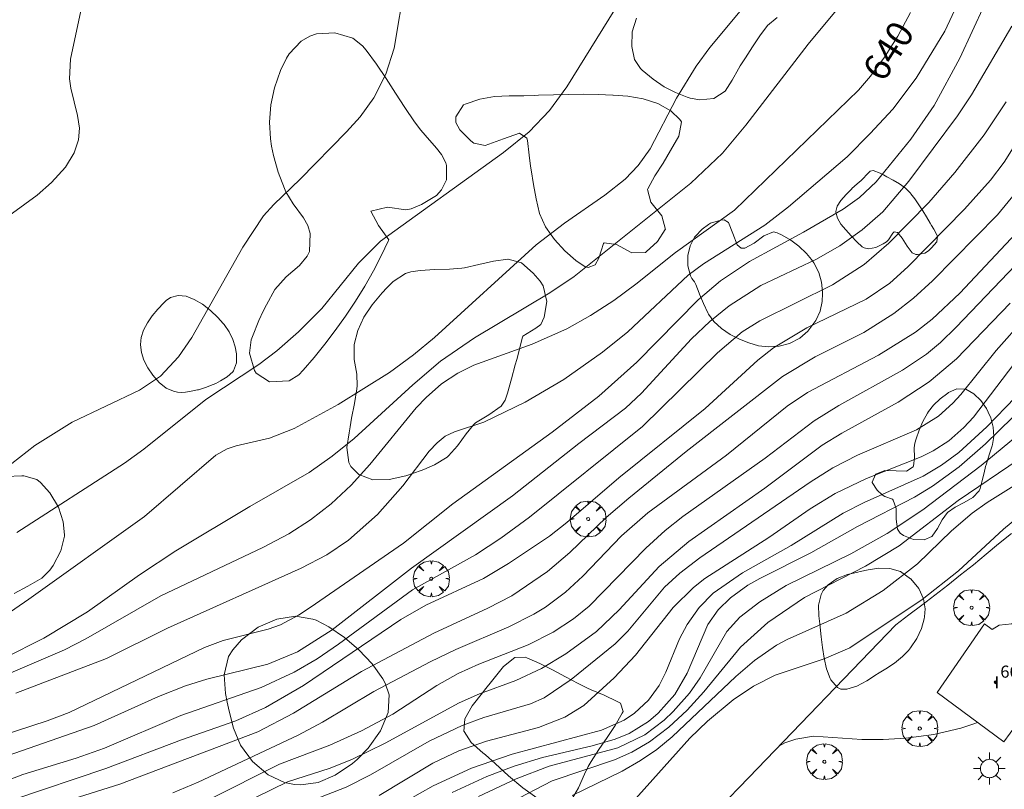
# Model space of a CAD drawing. Units: millimetres. Extents: x 420999 to 422004, y 4486499 to 4487001.
# Drawn here: x 421560 to 421625, y 4486607 to 4486658 of the extents above; entities that cross this region are included whole.
import ezdxf

# ---------------------------------------------------------------- set-up
doc = ezdxf.new("R2010")
doc.units = ezdxf.units.MM
doc.header["$MEASUREMENT"] = 0
doc.layers.get('0').update_dxf_attribs({"lineweight": 9})
for name, color, linetype, lineweight in [('1', 7, 'Continuous', 9), ('f012003p_num_plantas', 252, 'Continuous', 9), ('f050002l_curvanivel_cgn', 23, 'Continuous', 9), ('f050002l_curvanivel_mae', 213, 'Continuous', 9), ('f050009p_puntocotaconstruccionelevada', 211, 'Continuous', 9), ('f060140s_arboladourbano', 92, 'Continuous', 9), ('f061013p_arbol', 91, 'Continuous', 9), ('f070048l_alambrada', 7, 'ALAMBRADA_3', 9), ('f070057s_edificacionligera', 11, 'Continuous', 9), ('f070066l_obracontencion', 11, 'CONTENCION', 9), ('f081055p_farola', 7, 'Continuous', 9)]:
    doc.layers.add(name, color=color, linetype=linetype, lineweight=lineweight)
doc.styles.get("Standard").update_dxf_attribs({"font": 'arial.ttf'})
doc.styles.add('Style-s7210005_h', font='txt')
doc.linetypes.add('ALAMBRADA_3', pattern='A,6.1e-05,[1,alambrada_3.shx,S=1,R=0,X=0,Y=0],-6.119413', length=6.119474)
doc.linetypes.add('CONTENCION', pattern='A,6.1e-05,[1,obra_contencion.shx,S=1,R=0,X=0,Y=0],-6.120525', length=6.120586)

# ---------------------------------------------------------------- blocks, each defined once
blk = doc.blocks.new('punto_cota_construccion_elevada')
at = {"layer": 'f050009p_puntocotaconstruccionelevada'}
h = blk.add_hatch(color=256, dxfattribs=at)
h.dxf.hatch_style = 1
edge = h.paths.add_edge_path()
edge.add_arc((0, 0), 0.1, 0, 360)
blk.add_circle((0, 0), 0.1, dxfattribs=at)
blk = doc.blocks.new('arbol')
at = {"color": 0, "linetype": 'Continuous', "lineweight": 0, "flags": 128}
for points in [[(0.96, 0.012), (1.2, 0.036), (1.128, 0.468), (0.888, 0.804), (0.528, 0.528), (0.816, 0.876), (0.48, 1.104), (0.048, 1.176), (0.012, 0.96), (-0.048, 1.176), (-0.48, 1.104), (-0.816, 0.876), (-0.504, 0.528), (-0.864, 0.804), (-1.104, 0.468), (-1.188, 0.036), (-0.936, 0.012)], [(-0.936, 0.012), (-1.188, -0.048), (-1.104, -0.48), (-0.864, -0.804), (-0.504, -0.504), (-0.816, -0.876), (-0.48, -1.116)], [(-0.48, -1.116), (-0.048, -1.188), (0.012, -0.936), (0.048, -1.188), (0.48, -1.116), (0.816, -0.876), (0.528, -0.504), (0.888, -0.804), (1.128, -0.48), (1.2, -0.048), (0.96, 0.012)]]:
    blk.add_lwpolyline(points, dxfattribs=at)
at = {"color": 0, "linetype": 'Continuous', "lineweight": 0, "extrusion": (0, 0, -1)}
for start, end in [(180.0229, 7.59464), (7.22334, 180.0229)]:
    blk.add_arc((0, 0), 0.104, start, end, dxfattribs=at)
blk = doc.blocks.new('farola')
at = {"layer": '1'}
for points in [[(-0.75, 0.75, 0), (-0.42, 0.42, 0)], [(0, 1.05, 0), (0, 0.6, 0)], [(0.75, 0.75, 0), (0.43, 0.43, 0)], [(-1.05, 0, 0), (-0.59, 0, 0)], [(0.01, 0.61, 0), (0.09, 0.6, 0), (0.16, 0.58, 0), (0.24, 0.57, 0), (0.3, 0.52, 0), (0.37, 0.49, 0), (0.43, 0.43, 0), (0.48, 0.39, 0), (0.52, 0.31, 0), (0.57, 0.25, 0), (0.6, 0.18, 0), (0.61, 0.1, 0), (0.61, 0.03, 0), (0.61, -0.03, 0), (0.61, -0.11, 0), (0.6, -0.18, 0), (0.57, -0.26, 0), (0.52, -0.32, 0), (0.48, -0.39, 0), (0.43, -0.44, 0), (0.37, -0.5, 0), (0.3, -0.53, 0), (0.24, -0.57, 0), (0.16, -0.59, 0), (0.09, -0.6, 0), (0, -0.62, 0), (-0.06, -0.6, 0), (-0.14, -0.59, 0), (-0.21, -0.57, 0), (-0.27, -0.53, 0), (-0.35, -0.5, 0), (-0.41, -0.44, 0), (-0.45, -0.39, 0), (-0.5, -0.32, 0), (-0.54, -0.26, 0), (-0.57, -0.18, 0), (-0.59, -0.11, 0), (-0.59, -0.03, 0), (-0.59, 0.03, 0), (-0.59, 0.1, 0), (-0.57, 0.18, 0), (-0.54, 0.25, 0), (-0.5, 0.31, 0), (-0.45, 0.39, 0), (-0.41, 0.43, 0), (-0.35, 0.49, 0), (-0.27, 0.52, 0), (-0.21, 0.57, 0), (-0.14, 0.58, 0), (-0.06, 0.6, 0), (0.01, 0.61, 0)], [(1.05, 0, 0), (0.61, 0, 0)], [(-0.75, -0.74, 0), (-0.42, -0.41, 0)], [(0, -1.05, 0), (0, -0.62, 0)], [(0.75, -0.75, 0), (0.43, -0.44, 0)]]:
    blk.add_polyline3d(points, dxfattribs=at)

msp = doc.modelspace()

# ---------------------------------------------------------------- linework, layer by layer
at = {"layer": 'f050002l_curvanivel_cgn'}
for points in [[(421623.282, 4486662.399, 641), (421620.697, 4486656.849, 641), (421618.814, 4486653.757, 641), (421617.26, 4486651.706, 641), (421615.768, 4486650.075, 641), (421614.235, 4486648.55, 641), (421610.352, 4486645.229, 641), (421608.786, 4486644.014, 641), (421604.745, 4486641.461, 641), (421603.724, 4486640.705, 641), (421599.737, 4486636.96, 641), (421598.066, 4486635.608, 641), (421595.508, 4486633.813, 641), (421592.945, 4486632.308, 641), (421590.216, 4486630.992, 641), (421588.274, 4486630.356, 641), (421587.663, 4486630.049, 641), (421587.117, 4486629.618, 641), (421586.603, 4486629.076, 641), (421584.853, 4486626.769, 641), (421583.182, 4486624.879, 641), (421581.25, 4486623.18, 641), (421579.825, 4486622.213, 641), (421578.123, 4486621.332, 641), (421569.277, 4486617.349, 641), (421565.253, 4486615.352, 641), (421559.265, 4486613.049, 641)], [(421585.003, 4486660.087, 636), (421584.283, 4486655.737, 636), (421583.72, 4486654.004, 636), (421582.924, 4486652.449, 636), (421582.031, 4486651.195, 636), (421581.136, 4486650.205, 636), (421578.07, 4486647.061, 636), (421576.317, 4486645.398, 636), (421575.634, 4486644.63, 636), (421574.268, 4486642.568, 636), (421570.887, 4486636.583, 636), (421570.017, 4486635.314, 636), (421568.824, 4486634.039, 636), (421567.44, 4486633.094, 636), (421562.982, 4486630.984, 636), (421560.518, 4486629.436, 636), (421558.984, 4486628.242, 636)], [(421607.836, 4486658.995, 638), (421605.169, 4486655.771, 638), (421604.26, 4486654.549, 638), (421602.945, 4486652.417, 638), (421601.203, 4486649.073, 638), (421600.423, 4486647.977, 638), (421599.563, 4486647.073, 638), (421598.213, 4486646.007, 638), (421595.536, 4486644.157, 638), (421593.683, 4486642.73, 638), (421586.948, 4486636.584, 638), (421585.559, 4486635.444, 638), (421583.964, 4486634.279, 638), (421580.584, 4486632.161, 638), (421577.672, 4486630.569, 638), (421576.029, 4486629.93, 638), (421573.822, 4486629.42, 638), (421573.235, 4486629.211, 638), (421572.493, 4486628.804, 638), (421567.776, 4486624.736, 638), (421560.108, 4486619.267, 638), (421556.61, 4486616.866, 638)], [(421623.325, 4486658.597, 642), (421621.693, 4486655.065, 642), (421619.991, 4486651.943, 642), (421618.453, 4486649.713, 642), (421616.164, 4486646.893, 642), (421615.054, 4486645.859, 642), (421613.968, 4486645.08, 642), (421611.359, 4486643.554, 642), (421607.784, 4486641.619, 642), (421605.872, 4486640.329, 642), (421604.389, 4486639.091, 642), (421600.332, 4486634.954, 642), (421597.812, 4486632.711, 642), (421594.725, 4486630.335, 642), (421588.167, 4486625.587, 642), (421584.895, 4486622.981, 642), (421578.718, 4486618.728, 642), (421577.958, 4486618.225, 642), (421576.762, 4486617.587, 642), (421575.94, 4486617.282, 642), (421572.975, 4486616.533, 642), (421571.729, 4486616.084, 642), (421562.784, 4486611.783, 642), (421561.32, 4486611.224, 642), (421557.253, 4486609.911, 642)], [(421614.067, 4486658.891, 639), (421611.653, 4486656.002, 639), (421607.549, 4486650.637, 639), (421605.993, 4486648.791, 639), (421603.893, 4486646.799, 639), (421596.193, 4486640.616, 639), (421594.571, 4486639.544, 639), (421589.598, 4486636.572, 639), (421587.355, 4486635.011, 639), (421585.509, 4486633.467, 639), (421581.636, 4486629.899, 639), (421580.174, 4486628.727, 639), (421578.653, 4486627.648, 639), (421574.73, 4486625.405, 639), (421569.837, 4486622.464, 639), (421567.427, 4486620.88, 639), (421563.989, 4486618.43, 639), (421561.118, 4486616.69, 639), (421558.483, 4486615.377, 639)], [(421599.279, 4486658.951, 637), (421595.709, 4486653.164, 637), (421594.55, 4486651.616, 637), (421593.219, 4486650.203, 637), (421591.52, 4486648.826, 637), (421583.371, 4486642.952, 637), (421581.915, 4486641.516, 637), (421579.485, 4486638.498, 637), (421577.959, 4486636.971, 637), (421576.514, 4486635.701, 637), (421575.328, 4486634.81, 637), (421571.812, 4486632.485, 637), (421567.716, 4486629.189, 637), (421566.454, 4486628.272, 637), (421559.314, 4486623.691, 637)], [(421625.128, 4486657.195, 643), (421622.474, 4486652.65, 643), (421621.54, 4486651.264, 643), (421618.315, 4486646.939, 643), (421616.594, 4486644.901, 643), (421615.236, 4486643.705, 643), (421613.753, 4486642.657, 643), (421612.177, 4486641.75, 643), (421608.534, 4486640.031, 643), (421606.446, 4486638.684, 643), (421605.154, 4486637.644, 643), (421603.939, 4486636.51, 643), (421600.645, 4486632.91, 643), (421599.585, 4486631.915, 643), (421596.488, 4486629.585, 643), (421592.116, 4486626.101, 643), (421585.417, 4486621.328, 643), (421580.17, 4486617.239, 643), (421577.879, 4486615.787, 643), (421575.931, 4486614.972, 643), (421571.89, 4486613.992, 643), (421570.468, 4486613.549, 643), (421568.687, 4486612.827, 643), (421564.427, 4486610.912, 643), (421558.682, 4486608.919, 643)], [(421624.77, 4486652.174, 644), (421623.304, 4486650.005, 644), (421621.362, 4486647.501, 644), (421619.64, 4486645.524, 644), (421616.998, 4486642.836, 644), (421615.363, 4486641.417, 644), (421613.262, 4486640.079, 644), (421608.473, 4486637.694, 644), (421607.296, 4486636.956, 644), (421605.663, 4486635.569, 644), (421600.698, 4486630.7, 644), (421593.225, 4486624.702, 644), (421591.339, 4486623.313, 644), (421589.659, 4486622.198, 644), (421585.5, 4486619.897, 644), (421580.605, 4486616.288, 644), (421579.185, 4486615.332, 644), (421577.674, 4486614.446, 644), (421575.472, 4486613.427, 644), (421570.163, 4486611.575, 644), (421565.113, 4486609.418, 644), (421563.242, 4486608.746, 644), (421559.719, 4486607.671, 644), (421557.979, 4486607.003, 644)], [(421631.293, 4486647.55, 648), (421621.459, 4486637.281, 648), (421620.407, 4486636.251, 648), (421619.49, 4486635.482, 648), (421617.905, 4486634.418, 648), (421613.685, 4486632.08, 648), (421612.051, 4486631.066, 648), (421608.828, 4486628.603, 648), (421603.366, 4486624.746, 648), (421602.204, 4486623.825, 648), (421600.923, 4486622.646, 648), (421597.184, 4486618.807, 648), (421596.145, 4486617.973, 648), (421594.805, 4486617.1, 648), (421593.14, 4486616.244, 648), (421589.872, 4486614.971, 648), (421588.513, 4486614.362, 648), (421587.112, 4486613.561, 648), (421584.199, 4486611.67, 648), (421582.108, 4486610.557, 648), (421580.019, 4486609.624, 648), (421576.702, 4486608.353, 648), (421572.003, 4486606.007, 648)], [(421625.399, 4486646.19, 646), (421624.182, 4486644.702, 646), (421619.884, 4486640.345, 646), (421618.633, 4486639.196, 646), (421617.333, 4486638.172, 646), (421615.347, 4486636.926, 646), (421612.118, 4486635.318, 646), (421609.97, 4486634.004, 646), (421603.587, 4486629.038, 646), (421599.802, 4486625.959, 646), (421598.307, 4486624.676, 646), (421595.901, 4486622.367, 646), (421594.42, 4486621.108, 646), (421592.055, 4486619.497, 646), (421590.479, 4486618.67, 646), (421586.893, 4486617.016, 646), (421582.12, 4486614.488, 646), (421577.628, 4486611.723, 646), (421575.267, 4486610.496, 646), (421566.139, 4486607.04, 646), (421559.537, 4486604.963, 646), (421557.433, 4486604.11, 646)], [(421625.743, 4486643.845, 647), (421621.696, 4486639.527, 647), (421619.854, 4486637.803, 647), (421618.763, 4486636.945, 647), (421616.315, 4486635.416, 647), (421611.609, 4486632.953, 647), (421610.279, 4486632.053, 647), (421606.257, 4486628.792, 647), (421601.058, 4486624.988, 647), (421599.326, 4486623.471, 647), (421596.759, 4486620.804, 647), (421595.617, 4486619.736, 647), (421594.284, 4486618.736, 647), (421593.522, 4486618.272, 647), (421591.874, 4486617.442, 647), (421588.354, 4486615.936, 647), (421586.669, 4486615.121, 647), (421582.924, 4486613.157, 647), (421579.541, 4486611.141, 647), (421577.937, 4486610.272, 647), (421571.313, 4486607.156, 647), (421569.64, 4486606.463, 647)], [(421625.022, 4486638.856, 649), (421621.467, 4486635.167, 649), (421619.675, 4486633.651, 649), (421617.616, 4486632.313, 649), (421613.883, 4486630.266, 649), (421612.591, 4486629.456, 649), (421608.794, 4486626.627, 649), (421603.778, 4486623.087, 649), (421601.803, 4486621.442, 649), (421599.166, 4486618.565, 649), (421597.657, 4486617.144, 649), (421595.636, 4486615.665, 649), (421594.021, 4486614.683, 649), (421592.322, 4486613.891, 649), (421589.928, 4486613.005, 649), (421588.59, 4486612.412, 649), (421583.689, 4486609.749, 649), (421581.521, 4486608.688, 649), (421580.052, 4486608.099, 649), (421577.215, 4486607.181, 649), (421572.989, 4486605.123, 649)], [(421626.043, 4486635.845, 651), (421622.593, 4486631.321, 651), (421621.953, 4486630.627, 651), (421620.973, 4486629.759, 651), (421619.942, 4486629.081, 651), (421619.141, 4486628.683, 651), (421615.516, 4486627.264, 651), (421613.451, 4486626.266, 651), (421611.802, 4486625.256, 651), (421609.056, 4486623.351, 651), (421604.826, 4486620.642, 651), (421604.086, 4486620.045, 651), (421602.734, 4486618.713, 651), (421600.244, 4486615.57, 651), (421598.826, 4486614.067, 651), (421596.819, 4486612.232, 651), (421595.576, 4486611.465, 651), (421593.83, 4486610.783, 651), (421590.376, 4486609.881, 651), (421588.552, 4486609.244, 651), (421586.841, 4486608.42, 651), (421583.281, 4486606.284, 651)], [(421627.219, 4486634.558, 652), (421623.472, 4486630.679, 652), (421621.635, 4486628.981, 652), (421620.484, 4486628.134, 652), (421619.261, 4486627.412, 652), (421615.357, 4486625.677, 652), (421613.979, 4486624.973, 652), (421610.543, 4486622.832, 652), (421607.309, 4486621.026, 652), (421605.385, 4486619.679, 652), (421604.45, 4486618.72, 652), (421603.657, 4486617.607, 652), (421603.154, 4486616.658, 652), (421602.253, 4486614.445, 652), (421601.804, 4486613.563, 652), (421601.098, 4486612.592, 652), (421600.186, 4486611.742, 652), (421599.485, 4486611.276, 652), (421597.987, 4486610.601, 652), (421592.079, 4486609.009, 652), (421589.39, 4486608.088, 652), (421586.85, 4486606.924, 652), (421583.42, 4486604.989, 652)], [(421627.836, 4486633.901, 653), (421623.384, 4486629.548, 653), (421621.644, 4486628.029, 653), (421619.893, 4486626.752, 653), (421618.703, 4486626.024, 653), (421614.922, 4486624.093, 653), (421611.844, 4486622.347, 653), (421608.463, 4486620.648, 653), (421607.665, 4486620.19, 653), (421606.517, 4486619.373, 653), (421605.702, 4486618.562, 653), (421605.027, 4486617.599, 653), (421603.661, 4486614.372, 653), (421602.847, 4486612.976, 653), (421601.739, 4486611.721, 653), (421601.095, 4486611.18, 653), (421599.814, 4486610.392, 653), (421598.887, 4486610.001, 653), (421597.375, 4486609.567, 653), (421594.081, 4486608.8, 653), (421592.224, 4486608.227, 653), (421590.399, 4486607.543, 653), (421588.107, 4486606.485, 653)], [(421625.371, 4486629.985, 654), (421623.113, 4486628.123, 654), (421619.247, 4486625.194, 654), (421616.892, 4486623.612, 654), (421614.496, 4486622.28, 654), (421610.198, 4486620.174, 654), (421608.467, 4486619.092, 654), (421607.143, 4486618.083, 654), (421606.291, 4486617.126, 654), (421604.53, 4486614.073, 654), (421603.814, 4486613.048, 654), (421602.738, 4486611.831, 654), (421602.144, 4486611.276, 654), (421600.85, 4486610.304, 654), (421599.077, 4486609.437, 654), (421594.538, 4486608.224, 654), (421592.349, 4486607.386, 654), (421589.857, 4486606.225, 654)], [(421625.787, 4486627.108, 656), (421623.502, 4486625.674, 656), (421622.517, 4486624.967, 656), (421621.152, 4486623.792, 656), (421618.889, 4486621.622, 656), (421616.621, 4486619.851, 656), (421614.177, 4486618.344, 656), (421610.266, 4486616.605, 656), (421609.562, 4486616.22, 656), (421608.108, 4486615.222, 656), (421606.872, 4486614.167, 656), (421602.671, 4486610.174, 656), (421601.655, 4486609.332, 656), (421600.583, 4486608.589, 656), (421599.36, 4486607.897, 656), (421596.058, 4486606.289, 656)], [(421626.228, 4486625.272, 657), (421624.592, 4486623.911, 657), (421621.613, 4486621.157, 657), (421619.211, 4486619.261, 657), (421614.409, 4486616.061, 657), (421612.722, 4486615.318, 657), (421609.478, 4486614.244, 657), (421608.04, 4486613.512, 657), (421606.707, 4486612.618, 657), (421604.995, 4486611.193, 657), (421603.839, 4486610.075, 657), (421600.063, 4486605.875, 657)], [(421622.873, 4486611.119, 659), (421622.631, 4486611.024, 659), (421621.751, 4486610.735, 659), (421619.967, 4486610.331, 659), (421618.128, 4486610.085, 659), (421616.626, 4486609.985, 659), (421615.205, 4486610, 659), (421612.005, 4486610.203, 659), (421610.838, 4486610.016, 659), (421610.12, 4486609.762, 659), (421609.727, 4486609.543, 659)]]:
    msp.add_polyline3d(points, dxfattribs=at)
at = {"layer": 'f050002l_curvanivel_mae'}
for points in [[(421618.44, 4486658.081, 640), (421617.593, 4486656.534, 640), (421616.704, 4486655.134, 640), (421615.79, 4486653.885, 640), (421614.986, 4486652.95, 640), (421606.8, 4486645.022, 640), (421602.881, 4486642.203, 640), (421600.27, 4486640.112, 640), (421598.799, 4486639.041, 640), (421597.274, 4486638.047, 640), (421595.692, 4486637.156, 640), (421593.405, 4486636.152, 640), (421589.54, 4486634.755, 640), (421588.5, 4486634.231, 640), (421587.42, 4486633.517, 640), (421586.395, 4486632.626, 640), (421585.738, 4486631.939, 640), (421582.676, 4486628.187, 640), (421581.44, 4486626.827, 640), (421580.106, 4486625.572, 640), (421578.753, 4486624.525, 640), (421577.314, 4486623.596, 640), (421575.602, 4486622.682, 640), (421568.845, 4486619.488, 640), (421563.894, 4486616.656, 640), (421562.467, 4486615.917, 640), (421552.062, 4486611.46, 640)], [(421563.546, 4486658.194, 635), (421562.866, 4486654.996, 635), (421562.816, 4486653.695, 635), (421562.885, 4486653.085, 635), (421563.338, 4486651.272, 635), (421563.456, 4486650.449, 635), (421563.392, 4486649.661, 635), (421563.108, 4486648.798, 635), (421562.539, 4486647.863, 635), (421561.618, 4486646.838, 635), (421560.677, 4486646.014, 635), (421556.569, 4486643.038, 635)], [(421628.787, 4486654.849, 645), (421624.633, 4486648.178, 645), (421623.727, 4486646.993, 645), (421622.013, 4486645.07, 645), (421618.26, 4486641.256, 645), (421617.071, 4486640.187, 645), (421615.489, 4486639.122, 645), (421611.568, 4486637.217, 645), (421609.373, 4486635.898, 645), (421608.329, 4486635.078, 645), (421604.846, 4486631.901, 645), (421599.141, 4486627.299, 645), (421595.699, 4486624.348, 645), (421594.543, 4486623.45, 645), (421591.845, 4486621.625, 645), (421590.196, 4486620.648, 645), (421586.384, 4486618.875, 645), (421584.715, 4486617.928, 645), (421578.275, 4486613.57, 645), (421575.769, 4486612.115, 645), (421573.798, 4486611.234, 645), (421570.212, 4486609.976, 645), (421565.198, 4486608.076, 645), (421559.061, 4486605.99, 645)], [(421626.023, 4486637.891, 650), (421624.091, 4486635.738, 650), (421621.752, 4486632.813, 650), (421621.229, 4486632.233, 650), (421620.276, 4486631.373, 650), (421618.822, 4486630.475, 650), (421614.919, 4486628.792, 650), (421613.287, 4486627.959, 650), (421611.79, 4486627.018, 650), (421604.498, 4486622.014, 650), (421603.172, 4486621, 650), (421602.156, 4486620.068, 650), (421599.731, 4486617.164, 650), (421598.887, 4486616.314, 650), (421595.977, 4486613.957, 650), (421594.208, 4486612.75, 650), (421593.304, 4486612.345, 650), (421590.221, 4486611.437, 650), (421588.785, 4486610.915, 650), (421586.595, 4486609.88, 650), (421582.725, 4486607.651, 650), (421581.115, 4486606.828, 650), (421572.687, 4486603.554, 650)], [(421625.623, 4486628.532, 655), (421621.595, 4486625.8, 655), (421617.69, 4486622.797, 655), (421615.448, 4486621.467, 655), (421611.427, 4486619.387, 655), (421608.999, 4486617.739, 655), (421607.195, 4486616.088, 655), (421604.766, 4486613.154, 655), (421603.653, 4486611.933, 655), (421602.457, 4486610.81, 655), (421601.164, 4486609.828, 655), (421599.99, 4486609.152, 655), (421598.854, 4486608.651, 655), (421594.741, 4486607.247, 655), (421589.317, 4486604.43, 655)]]:
    msp.add_polyline3d(points, dxfattribs=at)
at = {"layer": 'f060140s_arboladourbano'}
for points in [[(421609.618, 4486657.752, 0), (421608.973, 4486657.237, 0), (421608.969, 4486657.231, 0), (421608.467, 4486656.538, 0), (421607.981, 4486655.824, 0), (421607.508, 4486655.101, 0), (421607.166, 4486654.571, 0), (421607.046, 4486654.375, 0), (421606.642, 4486653.625, 0), (421606.172, 4486652.884, 0), (421606.172, 4486652.883, 0), (421605.426, 4486652.398, 0), (421604.496, 4486652.304, 0), (421603.859, 4486652.42, 0), (421603.651, 4486652.487, 0), (421602.885, 4486652.791, 0), (421602.137, 4486653.183, 0), (421601.407, 4486653.673, 0), (421600.693, 4486654.272, 0), (421600.574, 4486654.384, 0), (421600.181, 4486654.985, 0), (421600.001, 4486655.852, 0), (421600.031, 4486656.82, 0), (421600.318, 4486657.722, 0)], [(421558.621, 4486627.392, 0), (421559.657, 4486627.431, 0), (421559.788, 4486627.426, 0), (421560.643, 4486627.194, 0), (421560.897, 4486626.987, 0), (421561.499, 4486626.301, 0), (421562.077, 4486625.353, 0), (421562.392, 4486624.399, 0), (421562.47, 4486623.522, 0), (421562.467, 4486623.441, 0), (421562.242, 4486622.475, 0), (421561.725, 4486621.51, 0), (421561.5, 4486621.188, 0), (421560.974, 4486620.664, 0), (421560.042, 4486620.136, 0), (421559.14, 4486619.647, 0)], [(421593.72, 4486606.131, 0), (421592.789, 4486606.797, 0), (421591.852, 4486607.59, 0), (421590.954, 4486608.399, 0), (421590.312, 4486608.967, 0), (421590.135, 4486609.117, 0), (421589.369, 4486609.794, 0), (421588.899, 4486610.516, 0), (421588.896, 4486610.525, 0), (421588.959, 4486611.346, 0), (421589.434, 4486612.216, 0), (421590.113, 4486613.074, 0), (421590.265, 4486613.251, 0), (421590.814, 4486613.948, 0), (421591.516, 4486614.83, 0), (421592.254, 4486615.415, 0), (421592.954, 4486615.439, 0), (421593.063, 4486615.397, 0), (421593.908, 4486615.027, 0), (421594.755, 4486614.598, 0), (421595.604, 4486614.141, 0), (421596.454, 4486613.689, 0), (421597.058, 4486613.389, 0), (421597.305, 4486613.276, 0), (421598.169, 4486612.913, 0), (421599.033, 4486612.508, 0), (421599.247, 4486612.386, 0), (421599.429, 4486611.839, 0), (421599.371, 4486611.725, 0), (421598.904, 4486610.922, 0), (421598.373, 4486610.124, 0), (421597.824, 4486609.328, 0), (421597.304, 4486608.53, 0), (421597.106, 4486608.193, 0), (421596.862, 4486607.697, 0), (421596.476, 4486606.789, 0), (421596.012, 4486606.005, 0)]]:
    msp.add_polyline3d(points, dxfattribs=at)
for points in [[(421576.037, 4486633.655, 0), (421575.155, 4486634.227, 0), (421575.046, 4486634.398, 0), (421574.702, 4486635.544, 0), (421574.83, 4486636.425, 0), (421574.914, 4486636.655, 0), (421575.338, 4486637.714, 0), (421575.617, 4486638.322, 0), (421575.834, 4486638.756, 0), (421576.38, 4486639.756, 0), (421577.135, 4486640.605, 0), (421578.024, 4486641.359, 0), (421578.531, 4486641.978, 0), (421578.671, 4486642.289, 0), (421578.734, 4486643.478, 0), (421578.576, 4486643.991, 0), (421578.283, 4486644.51, 0), (421577.598, 4486645.434, 0), (421577.118, 4486646.234, 0), (421577.027, 4486646.443, 0), (421576.61, 4486647.526, 0), (421576.292, 4486648.622, 0), (421576.168, 4486649.242, 0), (421576.101, 4486649.725, 0), (421576.044, 4486650.845, 0), (421576.128, 4486651.978, 0), (421576.365, 4486653.115, 0), (421576.761, 4486654.248, 0), (421577.16, 4486655.072, 0), (421577.332, 4486655.354, 0), (421578.139, 4486656.194, 0), (421578.71, 4486656.53, 0), (421579.144, 4486656.683, 0), (421580.364, 4486656.756, 0), (421581.55, 4486656.39, 0), (421582.182, 4486655.883, 0), (421582.417, 4486655.598, 0), (421583.113, 4486654.67, 0), (421583.754, 4486653.716, 0), (421584.368, 4486652.753, 0), (421584.982, 4486651.796, 0), (421585.626, 4486650.864, 0), (421586.048, 4486650.309, 0), (421586.326, 4486649.975, 0), (421587.073, 4486649.118, 0), (421587.414, 4486648.69, 0), (421587.688, 4486648.141, 0), (421587.739, 4486647.972, 0), (421587.748, 4486647.022, 0), (421587.415, 4486646.353, 0), (421587.07, 4486645.983, 0), (421586.094, 4486645.383, 0), (421585.403, 4486645.103, 0), (421585.05, 4486645.032, 0), (421583.845, 4486645.203, 0), (421582.746, 4486644.945, 0), (421582.741, 4486644.94, 0), (421583.242, 4486643.995, 0), (421583.922, 4486643.044, 0), (421583.904, 4486643.002, 0), (421583.427, 4486641.999, 0), (421582.908, 4486640.994, 0), (421582.341, 4486639.988, 0), (421581.718, 4486638.985, 0), (421581.679, 4486638.925, 0), (421581.059, 4486638.002, 0), (421580.387, 4486637.057, 0), (421579.698, 4486636.147, 0), (421578.989, 4486635.269, 0), (421578.256, 4486634.419, 0), (421577.979, 4486634.112, 0), (421577.343, 4486633.715, 0)], [(421597.105, 4486641.217, 0), (421596.922, 4486641.257, 0), (421596.3, 4486641.684, 0), (421595.559, 4486642.326, 0), (421594.883, 4486643.08, 0), (421594.656, 4486643.383, 0), (421594.294, 4486643.91, 0), (421593.892, 4486644.792, 0), (421593.677, 4486645.753, 0), (421593.499, 4486646.718, 0), (421593.334, 4486647.683, 0), (421593.29, 4486647.935, 0), (421593.21, 4486648.654, 0), (421593.095, 4486649.63, 0), (421593.058, 4486649.783, 0), (421592.571, 4486650.113, 0), (421591.507, 4486649.73, 0), (421590.302, 4486649.293, 0), (421589.545, 4486649.436, 0), (421589.346, 4486649.596, 0), (421588.624, 4486650.328, 0), (421588.365, 4486650.822, 0), (421588.349, 4486651.191, 0), (421588.873, 4486651.977, 0), (421588.971, 4486652.025, 0), (421589.94, 4486652.365, 0), (421590.91, 4486652.528, 0), (421591.882, 4486652.579, 0), (421592.858, 4486652.586, 0), (421593.566, 4486652.603, 0), (421593.837, 4486652.615, 0), (421594.818, 4486652.651, 0), (421595.8, 4486652.675, 0), (421596.781, 4486652.682, 0), (421597.763, 4486652.668, 0), (421598.744, 4486652.629, 0), (421598.767, 4486652.628, 0), (421599.745, 4486652.548, 0), (421600.754, 4486652.38, 0), (421601.718, 4486652.074, 0), (421602.585, 4486651.583, 0), (421603.183, 4486651.012, 0), (421603.279, 4486650.857, 0), (421603.119, 4486649.906, 0), (421602.562, 4486648.959, 0), (421602.56, 4486648.955, 0), (421602.069, 4486648.117, 0), (421601.512, 4486647.28, 0), (421601.052, 4486646.43, 0), (421601.035, 4486646.389, 0), (421601.248, 4486645.547, 0), (421601.982, 4486644.641, 0), (421602.219, 4486643.74, 0), (421602.215, 4486643.732, 0), (421601.701, 4486642.929, 0), (421600.951, 4486642.246, 0), (421600.898, 4486642.206, 0), (421600.01, 4486642.192, 0), (421598.986, 4486642.75, 0), (421598.17, 4486642.852, 0), (421598.115, 4486642.813, 0), (421597.82, 4486641.834, 0), (421597.569, 4486641.396, 0)], [(421618.787, 4486642.075, 0), (421618.55, 4486642.184, 0), (421618.215, 4486642.623, 0), (421617.888, 4486643.161, 0), (421617.568, 4486643.537, 0), (421617.36, 4486643.569, 0), (421617.259, 4486643.488, 0), (421616.977, 4486643.051, 0), (421616.854, 4486642.925, 0), (421616.617, 4486642.779, 0), (421616.142, 4486642.55, 0), (421615.646, 4486642.447, 0), (421615.358, 4486642.51, 0), (421615.228, 4486642.59, 0), (421614.875, 4486642.924, 0), (421614.513, 4486643.315, 0), (421614.149, 4486643.705, 0), (421613.829, 4486644.096, 0), (421613.596, 4486644.487, 0), (421613.495, 4486644.877, 0), (421613.494, 4486644.925, 0), (421613.577, 4486645.267, 0), (421613.827, 4486645.657, 0), (421614.174, 4486646.046, 0), (421614.544, 4486646.434, 0), (421614.552, 4486646.443, 0), (421614.907, 4486646.757, 0), (421615.173, 4486646.972, 0), (421615.26, 4486647.058, 0), (421615.577, 4486647.424, 0), (421615.771, 4486647.593, 0), (421615.952, 4486647.643, 0), (421616.428, 4486647.466, 0), (421616.645, 4486647.341, 0), (421616.868, 4486647.219, 0), (421617.295, 4486646.992, 0), (421617.708, 4486646.753, 0), (421618.091, 4486646.478, 0), (421618.427, 4486646.143, 0), (421618.463, 4486646.099, 0), (421618.718, 4486645.759, 0), (421618.985, 4486645.369, 0), (421619.238, 4486644.972, 0), (421619.482, 4486644.57, 0), (421619.728, 4486644.161, 0), (421619.821, 4486644.007, 0), (421619.979, 4486643.747, 0), (421620.198, 4486643.331, 0), (421620.213, 4486643.294, 0), (421620.166, 4486642.921, 0), (421619.818, 4486642.52, 0), (421619.615, 4486642.328, 0), (421619.38, 4486642.174, 0), (421618.905, 4486642.078, 0)], [(421609.048, 4486635.965, 0), (421608.373, 4486636.045, 0), (421607.745, 4486636.23, 0), (421607.132, 4486636.484, 0), (421606.51, 4486636.797, 0), (421605.923, 4486637.183, 0), (421605.415, 4486637.655, 0), (421605.076, 4486638.138, 0), (421605.028, 4486638.226, 0), (421604.737, 4486638.84, 0), (421604.478, 4486639.459, 0), (421604.454, 4486639.517, 0), (421604.231, 4486640.088, 0), (421604.155, 4486640.276, 0), (421603.97, 4486640.483, 0), (421603.883, 4486640.669, 0), (421603.701, 4486641.337, 0), (421603.694, 4486641.955, 0), (421603.699, 4486642.003, 0), (421603.856, 4486642.645, 0), (421604.153, 4486643.22, 0), (421604.188, 4486643.27, 0), (421604.657, 4486643.76, 0), (421605.073, 4486644.071, 0), (421605.211, 4486644.156, 0), (421605.889, 4486644.357, 0), (421606.109, 4486644.371, 0), (421606.388, 4486644.196, 0), (421606.671, 4486643.474, 0), (421606.965, 4486642.723, 0), (421607.237, 4486642.508, 0), (421607.474, 4486642.509, 0), (421608.093, 4486642.837, 0), (421608.738, 4486643.32, 0), (421609.368, 4486643.571, 0), (421609.606, 4486643.521, 0), (421609.951, 4486643.352, 0), (421610.509, 4486643.031, 0), (421611.045, 4486642.638, 0), (421611.557, 4486642.147, 0), (421611.885, 4486641.75, 0), (421612.034, 4486641.539, 0), (421612.367, 4486640.896, 0), (421612.551, 4486640.252, 0), (421612.619, 4486639.61, 0), (421612.622, 4486639.497, 0), (421612.594, 4486638.973, 0), (421612.453, 4486638.341, 0), (421612.167, 4486637.714, 0), (421611.709, 4486637.094, 0), (421611.633, 4486637.013, 0), (421611.102, 4486636.554, 0), (421610.439, 4486636.199, 0), (421609.745, 4486636.009, 0)], [(421582.866, 4486627.169, 0), (421581.935, 4486627.513, 0), (421581.418, 4486628.061, 0), (421581.282, 4486628.324, 0), (421581.149, 4486629.304, 0), (421581.308, 4486630.291, 0), (421581.371, 4486630.67, 0), (421581.463, 4486631.259, 0), (421581.646, 4486632.225, 0), (421581.807, 4486633.191, 0), (421581.832, 4486633.395, 0), (421581.808, 4486634.162, 0), (421581.642, 4486635.141, 0), (421581.623, 4486636.119, 0), (421581.87, 4486637.054, 0), (421582.275, 4486637.924, 0), (421582.817, 4486638.748, 0), (421583.475, 4486639.542, 0), (421583.792, 4486639.882, 0), (421584.218, 4486640.294, 0), (421585.035, 4486640.817, 0), (421585.385, 4486640.922, 0), (421585.992, 4486641.015, 0), (421586.971, 4486641.08, 0), (421587.95, 4486641.113, 0), (421588.757, 4486641.177, 0), (421588.923, 4486641.2, 0), (421589.888, 4486641.407, 0), (421590.848, 4486641.645, 0), (421591.806, 4486641.777, 0), (421591.828, 4486641.778, 0), (421592.702, 4486641.519, 0), (421593.484, 4486640.841, 0), (421593.93, 4486640.324, 0), (421594.142, 4486639.998, 0), (421594.377, 4486638.969, 0), (421594.209, 4486637.936, 0), (421593.977, 4486637.438, 0), (421593.661, 4486637.196, 0), (421592.794, 4486636.68, 0), (421592.777, 4486636.63, 0), (421592.543, 4486635.735, 0), (421592.385, 4486635.129, 0), (421592.293, 4486634.788, 0), (421592.043, 4486633.842, 0), (421591.772, 4486632.901, 0), (421591.623, 4486632.451, 0), (421591.367, 4486632.034, 0), (421590.543, 4486631.471, 0), (421589.666, 4486630.943, 0), (421589.523, 4486630.811, 0), (421589.038, 4486630.218, 0), (421588.471, 4486629.421, 0), (421587.884, 4486628.756, 0), (421587.796, 4486628.678, 0), (421586.954, 4486628.154, 0), (421586.245, 4486627.855, 0), (421586.059, 4486627.782, 0), (421585.046, 4486627.433, 0), (421583.942, 4486627.186, 0)], [(421570.207, 4486632.954, 0), (421569.946, 4486632.973, 0), (421569.675, 4486633.029, 0), (421569.195, 4486633.244, 0), (421568.743, 4486633.62, 0), (421568.328, 4486634.096, 0), (421567.986, 4486634.59, 0), (421567.727, 4486635.094, 0), (421567.562, 4486635.6, 0), (421567.501, 4486636.099, 0), (421567.516, 4486636.371, 0), (421567.553, 4486636.588, 0), (421567.71, 4486637.075, 0), (421567.955, 4486637.558, 0), (421568.272, 4486638.027, 0), (421568.642, 4486638.473, 0), (421569.05, 4486638.889, 0), (421569.203, 4486639.031, 0), (421569.489, 4486639.228, 0), (421569.982, 4486639.362, 0), (421570.512, 4486639.312, 0), (421571.059, 4486639.109, 0), (421571.605, 4486638.788, 0), (421572.127, 4486638.381, 0), (421572.608, 4486637.92, 0), (421572.974, 4486637.506, 0), (421573.027, 4486637.439, 0), (421573.36, 4486636.955, 0), (421573.606, 4486636.463, 0), (421573.771, 4486635.963, 0), (421573.853, 4486635.517, 0), (421573.861, 4486635.451, 0), (421573.856, 4486634.903, 0), (421573.651, 4486634.38, 0), (421573.6, 4486634.315, 0), (421573.244, 4486633.996, 0), (421572.906, 4486633.783, 0), (421572.789, 4486633.713, 0), (421572.49, 4486633.552, 0), (421572.304, 4486633.47, 0), (421571.798, 4486633.278, 0), (421571.333, 4486633.135, 0), (421571.278, 4486633.12, 0), (421570.746, 4486633.013, 0), (421570.478, 4486632.973, 0)], [(421619.328, 4486623.195, 0), (421618.627, 4486623.227, 0), (421617.97, 4486623.478, 0), (421617.74, 4486623.647, 0), (421617.571, 4486623.913, 0), (421617.494, 4486624.572, 0), (421617.491, 4486625.278, 0), (421617.293, 4486625.83, 0), (421617.238, 4486625.881, 0), (421616.737, 4486626.068, 0), (421616.553, 4486626.177, 0), (421616.233, 4486626.49, 0), (421615.9, 4486626.994, 0), (421615.892, 4486627.021, 0), (421616.119, 4486627.522, 0), (421616.148, 4486627.554, 0), (421616.742, 4486627.794, 0), (421617.474, 4486627.764, 0), (421618.159, 4486627.749, 0), (421618.612, 4486628.037, 0), (421618.628, 4486628.07, 0), (421618.705, 4486628.645, 0), (421618.668, 4486629.285, 0), (421618.719, 4486629.598, 0), (421618.812, 4486629.879, 0), (421619.016, 4486630.458, 0), (421619.257, 4486631.03, 0), (421619.563, 4486631.591, 0), (421619.63, 4486631.696, 0), (421619.946, 4486632.105, 0), (421620.389, 4486632.53, 0), (421620.891, 4486632.907, 0), (421620.953, 4486632.95, 0), (421621.487, 4486633.197, 0), (421622.07, 4486633.178, 0), (421622.1, 4486633.166, 0), (421622.623, 4486632.854, 0), (421623.078, 4486632.42, 0), (421623.454, 4486631.884, 0), (421623.576, 4486631.651, 0), (421623.736, 4486631.276, 0), (421623.901, 4486630.652, 0), (421623.935, 4486630.03, 0), (421623.851, 4486629.508, 0), (421623.828, 4486629.425, 0), (421623.643, 4486628.83, 0), (421623.451, 4486628.236, 0), (421623.395, 4486628.049, 0), (421623.294, 4486627.636, 0), (421623.16, 4486627.027, 0), (421623.031, 4486626.589, 0), (421622.963, 4486626.438, 0), (421622.551, 4486625.994, 0), (421621.985, 4486625.667, 0), (421621.389, 4486625.37, 0), (421620.888, 4486625.016, 0), (421620.529, 4486624.516, 0), (421620.218, 4486623.942, 0), (421619.866, 4486623.446, 0), (421619.839, 4486623.419, 0)], [(421613.831, 4486613.324, 0), (421613.597, 4486613.427, 0), (421613.167, 4486613.942, 0), (421613.122, 4486614.016, 0), (421612.869, 4486614.673, 0), (421612.721, 4486615.372, 0), (421612.61, 4486616.072, 0), (421612.523, 4486616.773, 0), (421612.456, 4486617.417, 0), (421612.451, 4486617.473, 0), (421612.363, 4486618.177, 0), (421612.341, 4486618.885, 0), (421612.522, 4486619.591, 0), (421612.661, 4486619.841, 0), (421612.986, 4486620.233, 0), (421613.586, 4486620.648, 0), (421614.256, 4486620.897, 0), (421614.944, 4486621.062, 0), (421615.109, 4486621.099, 0), (421615.626, 4486621.212, 0), (421616.338, 4486621.316, 0), (421617.059, 4486621.302, 0), (421617.767, 4486621.097, 0), (421618.441, 4486620.627, 0), (421618.449, 4486620.62, 0), (421618.975, 4486619.977, 0), (421619.288, 4486619.303, 0), (421619.402, 4486618.627, 0), (421619.365, 4486618.105, 0), (421619.339, 4486617.971, 0), (421619.153, 4486617.324, 0), (421618.854, 4486616.681, 0), (421618.43, 4486616.054, 0), (421618.29, 4486615.886, 0), (421617.907, 4486615.489, 0), (421617.363, 4486615.047, 0), (421616.794, 4486614.669, 0), (421616.255, 4486614.331, 0), (421616.189, 4486614.289, 0), (421615.541, 4486613.88, 0), (421614.873, 4486613.525, 0), (421614.212, 4486613.326, 0)], [(421578.114, 4486606.983, 0), (421577.681, 4486607.008, 0), (421577.018, 4486607.149, 0), (421575.941, 4486607.655, 0), (421574.905, 4486608.534, 0), (421574.112, 4486609.623, 0), (421573.649, 4486610.737, 0), (421573.365, 4486611.873, 0), (421573.238, 4486612.464, 0), (421573.123, 4486613.037, 0), (421573.029, 4486614.261, 0), (421573.332, 4486615.481, 0), (421573.607, 4486615.932, 0), (421574.181, 4486616.591, 0), (421575.285, 4486617.432, 0), (421576.512, 4486617.962, 0), (421577.755, 4486618.147, 0), (421578.91, 4486617.957, 0), (421579.11, 4486617.876, 0), (421579.956, 4486617.437, 0), (421580.984, 4486616.747, 0), (421581.952, 4486615.922, 0), (421582.815, 4486614.997, 0), (421583.524, 4486614.004, 0), (421583.691, 4486613.715, 0), (421583.949, 4486612.94, 0), (421583.877, 4486611.765, 0), (421583.385, 4486610.558, 0), (421582.565, 4486609.405, 0), (421581.843, 4486608.674, 0), (421581.515, 4486608.395, 0), (421580.387, 4486607.629, 0), (421579.244, 4486607.15, 0)]]:
    msp.add_polyline3d(points, close=True, dxfattribs=at)
at = {"layer": 'f070048l_alambrada'}
msp.add_polyline3d([(421625.103, 4486623.627, 658.27), (421624.263, 4486622.927, 658.27), (421623.433, 4486622.247, 658.27), (421622.593, 4486621.557, 658.27), (421621.743, 4486620.877, 658.27), (421620.893, 4486620.207, 658.27), (421620.032, 4486619.537, 658.27), (421619.182, 4486618.877, 658.27), (421618.312, 4486618.227, 658.27), (421617.452, 4486617.577, 658.27), (421607.742, 4486607.478, 659.175), (421605.782, 4486605.438, 659.46), (421605.332, 4486605.168, 659.46)], dxfattribs=at)
at = {"layer": 'f070057s_edificacionligera'}
msp.add_polyline3d([(421623.323, 4486617.648, 0), (421623.833, 4486617.268, 0), (421624.293, 4486617.548, 0), (421625.133, 4486617.638, 0), (421625.213, 4486617.718, 0), (421626.743, 4486616.198, 0), (421626.233, 4486615.678, 0), (421627.953, 4486614.428, 0), (421624.603, 4486609.838, 0), (421620.203, 4486613.098, 0)], close=True, dxfattribs=at)
at = {"layer": 'f070066l_obracontencion'}
msp.add_polyline3d([(421605.782, 4486605.438, 659.46), (421607.742, 4486607.478, 659.175), (421617.452, 4486617.577, 658.27), (421618.312, 4486618.227, 658.27), (421619.182, 4486618.877, 658.27), (421620.032, 4486619.537, 658.27), (421620.893, 4486620.207, 658.27), (421621.743, 4486620.877, 658.27), (421622.593, 4486621.557, 658.27), (421623.433, 4486622.247, 658.27), (421624.263, 4486622.927, 658.27), (421625.103, 4486623.627, 658.27)], dxfattribs=at)

# ---------------------------------------------------------------- block references
at = {"layer": 'f050009p_puntocotaconstruccionelevada'}
msp.add_blockref('punto_cota_construccion_elevada', (421624.074, 4486613.778, 662.18), dxfattribs=at)
at = {"layer": 'f061013p_arbol'}
for p in [(421597.111, 4486624.578, 651.301), (421586.735, 4486620.624, 643.289), (421622.471, 4486618.712, 658.27), (421619.045, 4486610.715, 659.012), (421612.736, 4486608.521, 659.175)]:
    msp.add_blockref('arbol', p, dxfattribs=at)
at = {"layer": 'f081055p_farola'}
msp.add_blockref('farola', (421623.647, 4486608.069, 659.012), dxfattribs=at)

# ---------------------------------------------------------------- texts
at = {"layer": 'f012003p_num_plantas', "insert": (421624.143, 4486613.774), "char_height": 0.8, "width": 0.8, "attachment_point": 5}
msp.add_mtext('{\\fArial|b0|i0;I}', dxfattribs=at)
at = {"layer": 'f050002l_curvanivel_mae', "insert": (421616.971, 4486655.555, 640), "char_height": 1.75, "width": 5.25, "attachment_point": 5, "rotation": 57.5654}
msp.add_mtext('{\\fRoman|b1|i0;640}', dxfattribs=at)
at = {"layer": 'f050009p_puntocotaconstruccionelevada', "style": 'Style-s7210005_h'}
msp.add_text('662.18', height=0.8, dxfattribs=at).set_placement((421624.374, 4486614.078, 662.18))

doc.saveas('drawing.dxf')
